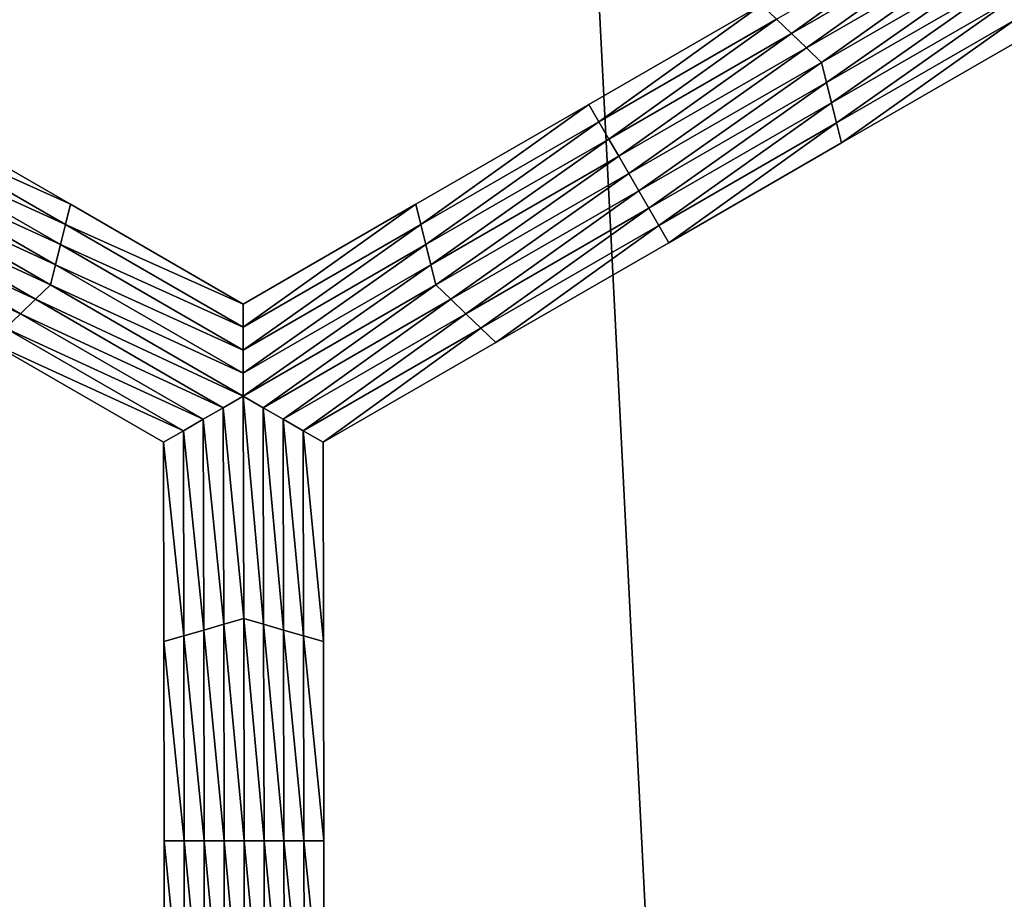
# Model space of a CAD drawing. Extents: x -0.025 to 0.03, y -0.17 to 0.
# Drawn here: x -0.008 to -0.007, y -0.159 to -0.158 of the extents above; entities that cross this region are included whole.
import ezdxf

# ---------------------------------------------------------------- set-up
doc = ezdxf.new("R2010")
doc.units = 0
doc.header["$MEASUREMENT"] = 0
doc.layers.get('0').update_dxf_attribs({"linetype": 'CONTINUOUS'})

msp = doc.modelspace()

# ---------------------------------------------------------------- linework, layer by layer
for points in [[(-0.0065591, -0.1674278, 0.0195987), (-0.0065591, -0.1428743, 0.0195987), (-0.0078089, -0.1428743, 0.0191283)], [(-0.0065591, -0.1674278, 0.0195987), (-0.0078089, -0.1428743, 0.0191283), (-0.0078089, -0.1674278, 0.0191283)], [(-0.0068148, -0.1581119, -0.0212705), (-0.006832, -0.1580954, -0.0212705), (-0.0066286, -0.157978, -0.0212705)], [(-0.0068148, -0.1581119, -0.0212705), (-0.0066286, -0.157978, -0.0212705), (-0.0066057, -0.1579911, -0.0212705)], [(-0.0067977, -0.1581284, -0.0212705), (-0.0068148, -0.1581119, -0.0212705), (-0.0066057, -0.1579911, -0.0212705)], [(-0.0067977, -0.1581284, -0.0212705), (-0.0066057, -0.1579911, -0.0212705), (-0.0065828, -0.1580043, -0.0212705)], [(-0.0067805, -0.1581449, -0.0212705), (-0.0067977, -0.1581284, -0.0212705), (-0.0065828, -0.1580043, -0.0212705)], [(-0.0067805, -0.1581449, -0.0212705), (-0.0065828, -0.1580043, -0.0212705), (-0.00656, -0.1580175, -0.0212705)], [(-0.00656, -0.1580175, -0.0212705), (-0.0067748, -0.1581679, -0.0212705), (-0.0067805, -0.1581449, -0.0212705)], [(-0.00656, -0.1580175, -0.0212705), (-0.0065599, -0.1580439, -0.0212705), (-0.0067748, -0.1581679, -0.0212705)], [(-0.0065599, -0.1580439, -0.0212705), (-0.0067691, -0.158191, -0.0212705), (-0.0067748, -0.1581679, -0.0212705)], [(-0.0065599, -0.1580439, -0.0212705), (-0.0065599, -0.1580702, -0.0212705), (-0.0067691, -0.158191, -0.0212705)], [(-0.0065599, -0.1580702, -0.0212705), (-0.0067633, -0.1582141, -0.0212705), (-0.0067691, -0.158191, -0.0212705)], [(-0.0065599, -0.1580702, -0.0212705), (-0.0065599, -0.1580966, -0.0212705), (-0.0067633, -0.1582141, -0.0212705)], [(-0.0070469, -0.1581931, -0.0207805), (-0.0068491, -0.1580789, -0.0207805), (-0.0068491, -0.1580789, -0.0209438)], [(-0.0070469, -0.1581931, -0.0207805), (-0.0068491, -0.1580789, -0.0209438), (-0.0070469, -0.1581931, -0.0209438)], [(-0.0070469, -0.1581931, -0.0209438), (-0.0068491, -0.1580789, -0.0209438), (-0.0068491, -0.1580789, -0.0211072)], [(-0.0070469, -0.1581931, -0.0209438), (-0.0068491, -0.1580789, -0.0211072), (-0.0070469, -0.1581931, -0.0211072)], [(-0.0070469, -0.1581931, -0.0206172), (-0.0068491, -0.1580789, -0.0206172), (-0.0068491, -0.1580789, -0.0207805)], [(-0.0070469, -0.1581931, -0.0206172), (-0.0068491, -0.1580789, -0.0207805), (-0.0070469, -0.1581931, -0.0207805)], [(-0.0070469, -0.1581931, -0.0211072), (-0.0068491, -0.1580789, -0.0211072), (-0.0068491, -0.1580789, -0.0212705)], [(-0.0070469, -0.1581931, -0.0211072), (-0.0068491, -0.1580789, -0.0212705), (-0.0070469, -0.1581931, -0.0212705)], [(-0.0070354, -0.1582129, -0.0212705), (-0.0070469, -0.1581931, -0.0212705), (-0.0068491, -0.1580789, -0.0212705)], [(-0.0070354, -0.1582129, -0.0212705), (-0.0068491, -0.1580789, -0.0212705), (-0.006832, -0.1580954, -0.0212705)], [(-0.007024, -0.1582326, -0.0212705), (-0.0070354, -0.1582129, -0.0212705), (-0.006832, -0.1580954, -0.0212705)], [(-0.007024, -0.1582326, -0.0212705), (-0.006832, -0.1580954, -0.0212705), (-0.0068148, -0.1581119, -0.0212705)], [(-0.0065599, -0.1580966, -0.0212705), (-0.0067576, -0.1582371, -0.0212705), (-0.0067633, -0.1582141, -0.0212705)], [(-0.0065599, -0.1580966, -0.0212705), (-0.0065599, -0.158123, -0.0212705), (-0.0067576, -0.1582371, -0.0212705)], [(-0.0070125, -0.1582524, -0.0212705), (-0.007024, -0.1582326, -0.0212705), (-0.0068148, -0.1581119, -0.0212705)], [(-0.0070125, -0.1582524, -0.0212705), (-0.0068148, -0.1581119, -0.0212705), (-0.0067977, -0.1581284, -0.0212705)], [(-0.0070011, -0.1582722, -0.0212705), (-0.0070125, -0.1582524, -0.0212705), (-0.0067977, -0.1581284, -0.0212705)], [(-0.0070011, -0.1582722, -0.0212705), (-0.0067977, -0.1581284, -0.0212705), (-0.0067805, -0.1581449, -0.0212705)], [(-0.0065599, -0.158123, -0.0206172), (-0.0067576, -0.1582371, -0.0206172), (-0.0067576, -0.1582371, -0.0207805)], [(-0.0065599, -0.158123, -0.0206172), (-0.0067576, -0.1582371, -0.0207805), (-0.0065599, -0.158123, -0.0207805)], [(-0.0065599, -0.158123, -0.0211072), (-0.0067576, -0.1582371, -0.0211072), (-0.0067576, -0.1582371, -0.0212705)], [(-0.0065599, -0.158123, -0.0211072), (-0.0067576, -0.1582371, -0.0212705), (-0.0065599, -0.158123, -0.0212705)], [(-0.0065599, -0.158123, -0.0209438), (-0.0067576, -0.1582371, -0.0209438), (-0.0067576, -0.1582371, -0.0211072)], [(-0.0065599, -0.158123, -0.0209438), (-0.0067576, -0.1582371, -0.0211072), (-0.0065599, -0.158123, -0.0211072)], [(-0.0065599, -0.158123, -0.0207805), (-0.0067576, -0.1582371, -0.0207805), (-0.0067576, -0.1582371, -0.0209438)], [(-0.0065599, -0.158123, -0.0207805), (-0.0067576, -0.1582371, -0.0209438), (-0.0065599, -0.158123, -0.0209438)], [(-0.0067805, -0.1581449, -0.0212705), (-0.0069897, -0.158292, -0.0212705), (-0.0070011, -0.1582722, -0.0212705)], [(-0.0067805, -0.1581449, -0.0212705), (-0.0067748, -0.1581679, -0.0212705), (-0.0069897, -0.158292, -0.0212705)], [(-0.0067748, -0.1581679, -0.0212705), (-0.0069782, -0.1583117, -0.0212705), (-0.0069897, -0.158292, -0.0212705)], [(-0.0067748, -0.1581679, -0.0212705), (-0.0067691, -0.158191, -0.0212705), (-0.0069782, -0.1583117, -0.0212705)], [(-0.0078492, -0.1582129, -0.0212705), (-0.0078378, -0.1581931, -0.0212705), (-0.00764, -0.1583073, -0.0212705)], [(-0.0078378, -0.1581931, -0.0207805), (-0.00764, -0.1583073, -0.0207805), (-0.00764, -0.1583073, -0.0209438)], [(-0.0078378, -0.1581931, -0.0207805), (-0.00764, -0.1583073, -0.0209438), (-0.0078378, -0.1581931, -0.0209438)], [(-0.0078378, -0.1581931, -0.0209438), (-0.00764, -0.1583073, -0.0209438), (-0.00764, -0.1583073, -0.0211072)], [(-0.0078378, -0.1581931, -0.0209438), (-0.00764, -0.1583073, -0.0211072), (-0.0078378, -0.1581931, -0.0211072)], [(-0.0078378, -0.1581931, -0.0206172), (-0.00764, -0.1583073, -0.0206172), (-0.00764, -0.1583073, -0.0207805)], [(-0.0078378, -0.1581931, -0.0206172), (-0.00764, -0.1583073, -0.0207805), (-0.0078378, -0.1581931, -0.0207805)], [(-0.0078378, -0.1581931, -0.0211072), (-0.00764, -0.1583073, -0.0211072), (-0.00764, -0.1583073, -0.0212705)], [(-0.0078378, -0.1581931, -0.0211072), (-0.00764, -0.1583073, -0.0212705), (-0.0078378, -0.1581931, -0.0212705)], [(-0.0072446, -0.1583073, -0.0207805), (-0.0070469, -0.1581931, -0.0207805), (-0.0070469, -0.1581931, -0.0209438)], [(-0.0072446, -0.1583073, -0.0207805), (-0.0070469, -0.1581931, -0.0209438), (-0.0072446, -0.1583073, -0.0209438)], [(-0.0072446, -0.1583073, -0.0209438), (-0.0070469, -0.1581931, -0.0209438), (-0.0070469, -0.1581931, -0.0211072)], [(-0.0072446, -0.1583073, -0.0209438), (-0.0070469, -0.1581931, -0.0211072), (-0.0072446, -0.1583073, -0.0211072)], [(-0.0072446, -0.1583073, -0.0206172), (-0.0070469, -0.1581931, -0.0206172), (-0.0070469, -0.1581931, -0.0207805)], [(-0.0072446, -0.1583073, -0.0206172), (-0.0070469, -0.1581931, -0.0207805), (-0.0072446, -0.1583073, -0.0207805)], [(-0.0072446, -0.1583073, -0.0211072), (-0.0070469, -0.1581931, -0.0211072), (-0.0070469, -0.1581931, -0.0212705)], [(-0.0072446, -0.1583073, -0.0211072), (-0.0070469, -0.1581931, -0.0212705), (-0.0072446, -0.1583073, -0.0212705)], [(-0.0072389, -0.1583303, -0.0212705), (-0.0072446, -0.1583073, -0.0212705), (-0.0070469, -0.1581931, -0.0212705)], [(-0.0072389, -0.1583303, -0.0212705), (-0.0070469, -0.1581931, -0.0212705), (-0.0070354, -0.1582129, -0.0212705)], [(-0.0067691, -0.158191, -0.0212705), (-0.0069668, -0.1583315, -0.0212705), (-0.0069782, -0.1583117, -0.0212705)], [(-0.0067691, -0.158191, -0.0212705), (-0.0067633, -0.1582141, -0.0212705), (-0.0069668, -0.1583315, -0.0212705)], [(-0.0078606, -0.1582326, -0.0212705), (-0.0078492, -0.1582129, -0.0212705), (-0.0076457, -0.1583303, -0.0212705)], [(-0.0078492, -0.1582129, -0.0212705), (-0.00764, -0.1583073, -0.0212705), (-0.0076457, -0.1583303, -0.0212705)], [(-0.0072331, -0.1583534, -0.0212705), (-0.0072389, -0.1583303, -0.0212705), (-0.0070354, -0.1582129, -0.0212705)], [(-0.0072331, -0.1583534, -0.0212705), (-0.0070354, -0.1582129, -0.0212705), (-0.007024, -0.1582326, -0.0212705)], [(-0.0067633, -0.1582141, -0.0212705), (-0.0069553, -0.1583513, -0.0212705), (-0.0069668, -0.1583315, -0.0212705)], [(-0.0067633, -0.1582141, -0.0212705), (-0.0067576, -0.1582371, -0.0212705), (-0.0069553, -0.1583513, -0.0212705)], [(-0.007872, -0.1582524, -0.0212705), (-0.0078606, -0.1582326, -0.0212705), (-0.0076514, -0.1583534, -0.0212705)], [(-0.0078606, -0.1582326, -0.0212705), (-0.0076457, -0.1583303, -0.0212705), (-0.0076514, -0.1583534, -0.0212705)], [(-0.0072274, -0.1583765, -0.0212705), (-0.0072331, -0.1583534, -0.0212705), (-0.007024, -0.1582326, -0.0212705)], [(-0.0072274, -0.1583765, -0.0212705), (-0.007024, -0.1582326, -0.0212705), (-0.0070125, -0.1582524, -0.0212705)], [(-0.0067576, -0.1582371, -0.0207805), (-0.0069553, -0.1583513, -0.0207805), (-0.0069553, -0.1583513, -0.0209438)], [(-0.0067576, -0.1582371, -0.0207805), (-0.0069553, -0.1583513, -0.0209438), (-0.0067576, -0.1582371, -0.0209438)], [(-0.0067576, -0.1582371, -0.0209438), (-0.0069553, -0.1583513, -0.0209438), (-0.0069553, -0.1583513, -0.0211072)], [(-0.0067576, -0.1582371, -0.0209438), (-0.0069553, -0.1583513, -0.0211072), (-0.0067576, -0.1582371, -0.0211072)], [(-0.0067576, -0.1582371, -0.0206172), (-0.0069553, -0.1583513, -0.0206172), (-0.0069553, -0.1583513, -0.0207805)], [(-0.0067576, -0.1582371, -0.0206172), (-0.0069553, -0.1583513, -0.0207805), (-0.0067576, -0.1582371, -0.0207805)], [(-0.0067576, -0.1582371, -0.0211072), (-0.0069553, -0.1583513, -0.0211072), (-0.0069553, -0.1583513, -0.0212705)], [(-0.0067576, -0.1582371, -0.0211072), (-0.0069553, -0.1583513, -0.0212705), (-0.0067576, -0.1582371, -0.0212705)], [(-0.0078833, -0.1582722, -0.0212705), (-0.007872, -0.1582524, -0.0212705), (-0.0076571, -0.1583765, -0.0212705)], [(-0.007872, -0.1582524, -0.0212705), (-0.0076514, -0.1583534, -0.0212705), (-0.0076571, -0.1583765, -0.0212705)], [(-0.0072217, -0.1583995, -0.0212705), (-0.0072274, -0.1583765, -0.0212705), (-0.0070125, -0.1582524, -0.0212705)], [(-0.0072217, -0.1583995, -0.0212705), (-0.0070125, -0.1582524, -0.0212705), (-0.0070011, -0.1582722, -0.0212705)], [(-0.0076628, -0.1583995, -0.0212705), (-0.0078948, -0.158292, -0.0212705), (-0.0078833, -0.1582722, -0.0212705)], [(-0.0078833, -0.1582722, -0.0212705), (-0.0076571, -0.1583765, -0.0212705), (-0.0076628, -0.1583995, -0.0212705)], [(-0.0070011, -0.1582722, -0.0212705), (-0.0072045, -0.158416, -0.0212705), (-0.0072217, -0.1583995, -0.0212705)], [(-0.0070011, -0.1582722, -0.0212705), (-0.0069897, -0.158292, -0.0212705), (-0.0072045, -0.158416, -0.0212705)], [(-0.0076799, -0.158416, -0.0212705), (-0.0079062, -0.1583117, -0.0212705), (-0.0078948, -0.158292, -0.0212705)], [(-0.0076628, -0.1583995, -0.0212705), (-0.0076799, -0.158416, -0.0212705), (-0.0078948, -0.158292, -0.0212705)], [(-0.0069897, -0.158292, -0.0212705), (-0.0071874, -0.1584325, -0.0212705), (-0.0072045, -0.158416, -0.0212705)], [(-0.0069897, -0.158292, -0.0212705), (-0.0069782, -0.1583117, -0.0212705), (-0.0071874, -0.1584325, -0.0212705)], [(-0.007697, -0.1584325, -0.0212705), (-0.0079176, -0.1583315, -0.0212705), (-0.0079062, -0.1583117, -0.0212705)], [(-0.0076799, -0.158416, -0.0212705), (-0.007697, -0.1584325, -0.0212705), (-0.0079062, -0.1583117, -0.0212705)], [(-0.0076457, -0.1583303, -0.0212705), (-0.00764, -0.1583073, -0.0212705), (-0.0074423, -0.1584214, -0.0212705)], [(-0.00764, -0.1583073, -0.0206172), (-0.0074423, -0.1584214, -0.0206172), (-0.0074423, -0.1584214, -0.0207805)], [(-0.00764, -0.1583073, -0.0206172), (-0.0074423, -0.1584214, -0.0207805), (-0.00764, -0.1583073, -0.0207805)], [(-0.00764, -0.1583073, -0.0207805), (-0.0074423, -0.1584214, -0.0207805), (-0.0074423, -0.1584214, -0.0209438)], [(-0.00764, -0.1583073, -0.0207805), (-0.0074423, -0.1584214, -0.0209438), (-0.00764, -0.1583073, -0.0209438)], [(-0.00764, -0.1583073, -0.0209438), (-0.0074423, -0.1584214, -0.0209438), (-0.0074423, -0.1584214, -0.0211072)], [(-0.00764, -0.1583073, -0.0209438), (-0.0074423, -0.1584214, -0.0211072), (-0.00764, -0.1583073, -0.0211072)], [(-0.00764, -0.1583073, -0.0211072), (-0.0074423, -0.1584214, -0.0211072), (-0.0074423, -0.1584214, -0.0212705)], [(-0.00764, -0.1583073, -0.0211072), (-0.0074423, -0.1584214, -0.0212705), (-0.00764, -0.1583073, -0.0212705)], [(-0.0074423, -0.1584214, -0.0206172), (-0.0072446, -0.1583073, -0.0206172), (-0.0072446, -0.1583073, -0.0207805)], [(-0.0074423, -0.1584214, -0.0206172), (-0.0072446, -0.1583073, -0.0207805), (-0.0074423, -0.1584214, -0.0207805)], [(-0.0074423, -0.1584214, -0.0211072), (-0.0072446, -0.1583073, -0.0211072), (-0.0072446, -0.1583073, -0.0212705)], [(-0.0074423, -0.1584214, -0.0211072), (-0.0072446, -0.1583073, -0.0212705), (-0.0074423, -0.1584214, -0.0212705)], [(-0.0074423, -0.1584214, -0.0209438), (-0.0072446, -0.1583073, -0.0209438), (-0.0072446, -0.1583073, -0.0211072)], [(-0.0074423, -0.1584214, -0.0209438), (-0.0072446, -0.1583073, -0.0211072), (-0.0074423, -0.1584214, -0.0211072)], [(-0.0074423, -0.1584214, -0.0207805), (-0.0072446, -0.1583073, -0.0207805), (-0.0072446, -0.1583073, -0.0209438)], [(-0.0074423, -0.1584214, -0.0207805), (-0.0072446, -0.1583073, -0.0209438), (-0.0074423, -0.1584214, -0.0209438)], [(-0.0074423, -0.1584478, -0.0212705), (-0.0074423, -0.1584214, -0.0212705), (-0.0072446, -0.1583073, -0.0212705)], [(-0.0074423, -0.1584478, -0.0212705), (-0.0072446, -0.1583073, -0.0212705), (-0.0072389, -0.1583303, -0.0212705)], [(-0.0069782, -0.1583117, -0.0212705), (-0.0071702, -0.158449, -0.0212705), (-0.0071874, -0.1584325, -0.0212705)], [(-0.0069782, -0.1583117, -0.0212705), (-0.0069668, -0.1583315, -0.0212705), (-0.0071702, -0.158449, -0.0212705)], [(-0.007697, -0.1584325, -0.0212705), (-0.0077141, -0.158449, -0.0212705), (-0.0079176, -0.1583315, -0.0212705)], [(-0.0076514, -0.1583534, -0.0212705), (-0.0076457, -0.1583303, -0.0212705), (-0.0074423, -0.1584478, -0.0212705)], [(-0.0076457, -0.1583303, -0.0212705), (-0.0074423, -0.1584214, -0.0212705), (-0.0074423, -0.1584478, -0.0212705)], [(-0.0074423, -0.1584741, -0.0212705), (-0.0074423, -0.1584478, -0.0212705), (-0.0072389, -0.1583303, -0.0212705)], [(-0.0074423, -0.1584741, -0.0212705), (-0.0072389, -0.1583303, -0.0212705), (-0.0072331, -0.1583534, -0.0212705)], [(-0.0069668, -0.1583315, -0.0212705), (-0.0071531, -0.1584654, -0.0212705), (-0.0071702, -0.158449, -0.0212705)], [(-0.0069668, -0.1583315, -0.0212705), (-0.0069553, -0.1583513, -0.0212705), (-0.0071531, -0.1584654, -0.0212705)], [(-0.0076571, -0.1583765, -0.0212705), (-0.0076514, -0.1583534, -0.0212705), (-0.0074423, -0.1584741, -0.0212705)], [(-0.0076514, -0.1583534, -0.0212705), (-0.0074423, -0.1584478, -0.0212705), (-0.0074423, -0.1584741, -0.0212705)], [(-0.0074422, -0.1585005, -0.0212705), (-0.0074423, -0.1584741, -0.0212705), (-0.0072331, -0.1583534, -0.0212705)], [(-0.0074422, -0.1585005, -0.0212705), (-0.0072331, -0.1583534, -0.0212705), (-0.0072274, -0.1583765, -0.0212705)], [(-0.0069553, -0.1583513, -0.0207805), (-0.0071531, -0.1584654, -0.0207805), (-0.0071531, -0.1584654, -0.0209438)], [(-0.0069553, -0.1583513, -0.0207805), (-0.0071531, -0.1584654, -0.0209438), (-0.0069553, -0.1583513, -0.0209438)], [(-0.0069553, -0.1583513, -0.0209438), (-0.0071531, -0.1584654, -0.0209438), (-0.0071531, -0.1584654, -0.0211072)], [(-0.0069553, -0.1583513, -0.0209438), (-0.0071531, -0.1584654, -0.0211072), (-0.0069553, -0.1583513, -0.0211072)], [(-0.0069553, -0.1583513, -0.0206172), (-0.0071531, -0.1584654, -0.0206172), (-0.0071531, -0.1584654, -0.0207805)], [(-0.0069553, -0.1583513, -0.0206172), (-0.0071531, -0.1584654, -0.0207805), (-0.0069553, -0.1583513, -0.0207805)], [(-0.0069553, -0.1583513, -0.0211072), (-0.0071531, -0.1584654, -0.0211072), (-0.0071531, -0.1584654, -0.0212705)], [(-0.0069553, -0.1583513, -0.0211072), (-0.0071531, -0.1584654, -0.0212705), (-0.0069553, -0.1583513, -0.0212705)], [(-0.0076628, -0.1583995, -0.0212705), (-0.0076571, -0.1583765, -0.0212705), (-0.0074422, -0.1585005, -0.0212705)], [(-0.0076571, -0.1583765, -0.0212705), (-0.0074423, -0.1584741, -0.0212705), (-0.0074422, -0.1585005, -0.0212705)], [(-0.0074422, -0.1585269, -0.0212705), (-0.0074422, -0.1585005, -0.0212705), (-0.0072274, -0.1583765, -0.0212705)], [(-0.0074422, -0.1585269, -0.0212705), (-0.0072274, -0.1583765, -0.0212705), (-0.0072217, -0.1583995, -0.0212705)], [(-0.0074422, -0.1585269, -0.0212705), (-0.0076799, -0.158416, -0.0212705), (-0.0076628, -0.1583995, -0.0212705)], [(-0.0076628, -0.1583995, -0.0212705), (-0.0074422, -0.1585005, -0.0212705), (-0.0074422, -0.1585269, -0.0212705)], [(-0.0072217, -0.1583995, -0.0212705), (-0.0074194, -0.1585401, -0.0212705), (-0.0074422, -0.1585269, -0.0212705)], [(-0.0072217, -0.1583995, -0.0212705), (-0.0072045, -0.158416, -0.0212705), (-0.0074194, -0.1585401, -0.0212705)], [(-0.007465, -0.1585401, -0.0212705), (-0.007697, -0.1584325, -0.0212705), (-0.0076799, -0.158416, -0.0212705)], [(-0.0074422, -0.1585269, -0.0212705), (-0.007465, -0.1585401, -0.0212705), (-0.0076799, -0.158416, -0.0212705)], [(-0.0072045, -0.158416, -0.0212705), (-0.0073965, -0.1585532, -0.0212705), (-0.0074194, -0.1585401, -0.0212705)], [(-0.0072045, -0.158416, -0.0212705), (-0.0071874, -0.1584325, -0.0212705), (-0.0073965, -0.1585532, -0.0212705)], [(-0.0074879, -0.1585532, -0.0212705), (-0.0077141, -0.158449, -0.0212705), (-0.007697, -0.1584325, -0.0212705)], [(-0.007465, -0.1585401, -0.0212705), (-0.0074879, -0.1585532, -0.0212705), (-0.007697, -0.1584325, -0.0212705)], [(-0.0071874, -0.1584325, -0.0212705), (-0.0073737, -0.1585664, -0.0212705), (-0.0073965, -0.1585532, -0.0212705)], [(-0.0071874, -0.1584325, -0.0212705), (-0.0071702, -0.158449, -0.0212705), (-0.0073737, -0.1585664, -0.0212705)], [(-0.0075107, -0.1585664, -0.0212705), (-0.0077313, -0.1584654, -0.0212705), (-0.0077141, -0.158449, -0.0212705)], [(-0.0074879, -0.1585532, -0.0212705), (-0.0075107, -0.1585664, -0.0212705), (-0.0077141, -0.158449, -0.0212705)], [(-0.0071702, -0.158449, -0.0212705), (-0.0073508, -0.1585796, -0.0212705), (-0.0073737, -0.1585664, -0.0212705)], [(-0.0071702, -0.158449, -0.0212705), (-0.0071531, -0.1584654, -0.0212705), (-0.0073508, -0.1585796, -0.0212705)], [(-0.0075335, -0.1585796, -0.0206172), (-0.0077313, -0.1584654, -0.0206172), (-0.0077313, -0.1584654, -0.0207805)], [(-0.0075335, -0.1585796, -0.0206172), (-0.0077313, -0.1584654, -0.0207805), (-0.0075335, -0.1585796, -0.0207805)], [(-0.0075335, -0.1585796, -0.0211072), (-0.0077313, -0.1584654, -0.0211072), (-0.0077313, -0.1584654, -0.0212705)], [(-0.0075335, -0.1585796, -0.0211072), (-0.0077313, -0.1584654, -0.0212705), (-0.0075335, -0.1585796, -0.0212705)], [(-0.0075335, -0.1585796, -0.0209438), (-0.0077313, -0.1584654, -0.0209438), (-0.0077313, -0.1584654, -0.0211072)], [(-0.0075335, -0.1585796, -0.0209438), (-0.0077313, -0.1584654, -0.0211072), (-0.0075335, -0.1585796, -0.0211072)], [(-0.0075335, -0.1585796, -0.0207805), (-0.0077313, -0.1584654, -0.0207805), (-0.0077313, -0.1584654, -0.0209438)], [(-0.0075335, -0.1585796, -0.0207805), (-0.0077313, -0.1584654, -0.0209438), (-0.0075335, -0.1585796, -0.0209438)], [(-0.0075107, -0.1585664, -0.0212705), (-0.0075335, -0.1585796, -0.0212705), (-0.0077313, -0.1584654, -0.0212705)], [(-0.0071531, -0.1584654, -0.0206172), (-0.0073508, -0.1585796, -0.0206172), (-0.0073508, -0.1585796, -0.0207805)], [(-0.0071531, -0.1584654, -0.0206172), (-0.0073508, -0.1585796, -0.0207805), (-0.0071531, -0.1584654, -0.0207805)], [(-0.0071531, -0.1584654, -0.0207805), (-0.0073508, -0.1585796, -0.0207805), (-0.0073508, -0.1585796, -0.0209438)], [(-0.0071531, -0.1584654, -0.0207805), (-0.0073508, -0.1585796, -0.0209438), (-0.0071531, -0.1584654, -0.0209438)], [(-0.0071531, -0.1584654, -0.0209438), (-0.0073508, -0.1585796, -0.0209438), (-0.0073508, -0.1585796, -0.0211072)], [(-0.0071531, -0.1584654, -0.0209438), (-0.0073508, -0.1585796, -0.0211072), (-0.0071531, -0.1584654, -0.0211072)], [(-0.0071531, -0.1584654, -0.0211072), (-0.0073508, -0.1585796, -0.0211072), (-0.0073508, -0.1585796, -0.0212705)], [(-0.0071531, -0.1584654, -0.0211072), (-0.0073508, -0.1585796, -0.0212705), (-0.0071531, -0.1584654, -0.0212705)], [(-0.0074417, -0.1587814, -0.0212705), (-0.007465, -0.1585401, -0.0212705), (-0.0074422, -0.1585269, -0.0212705)], [(-0.0074422, -0.1585269, -0.0212705), (-0.0074194, -0.1585401, -0.0212705), (-0.0074189, -0.158788, -0.0212705)], [(-0.0074422, -0.1585269, -0.0212705), (-0.0074189, -0.158788, -0.0212705), (-0.0074417, -0.1587814, -0.0212705)], [(-0.0074646, -0.158788, -0.0212705), (-0.0074879, -0.1585532, -0.0212705), (-0.007465, -0.1585401, -0.0212705)], [(-0.0074417, -0.1587814, -0.0212705), (-0.0074646, -0.158788, -0.0212705), (-0.007465, -0.1585401, -0.0212705)], [(-0.0074194, -0.1585401, -0.0212705), (-0.0073965, -0.1585532, -0.0212705), (-0.007396, -0.1587946, -0.0212705)], [(-0.0074194, -0.1585401, -0.0212705), (-0.007396, -0.1587946, -0.0212705), (-0.0074189, -0.158788, -0.0212705)], [(-0.0074874, -0.1587946, -0.0212705), (-0.0075107, -0.1585664, -0.0212705), (-0.0074879, -0.1585532, -0.0212705)], [(-0.0074646, -0.158788, -0.0212705), (-0.0074874, -0.1587946, -0.0212705), (-0.0074879, -0.1585532, -0.0212705)], [(-0.0073965, -0.1585532, -0.0212705), (-0.0073737, -0.1585664, -0.0212705), (-0.0073732, -0.1588012, -0.0212705)], [(-0.0073965, -0.1585532, -0.0212705), (-0.0073732, -0.1588012, -0.0212705), (-0.007396, -0.1587946, -0.0212705)], [(-0.0075103, -0.1588012, -0.0212705), (-0.0075335, -0.1585796, -0.0212705), (-0.0075107, -0.1585664, -0.0212705)], [(-0.0074874, -0.1587946, -0.0212705), (-0.0075103, -0.1588012, -0.0212705), (-0.0075107, -0.1585664, -0.0212705)], [(-0.0073737, -0.1585664, -0.0212705), (-0.0073508, -0.1585796, -0.0212705), (-0.0073504, -0.1588078, -0.0212705)], [(-0.0073737, -0.1585664, -0.0212705), (-0.0073504, -0.1588078, -0.0212705), (-0.0073732, -0.1588012, -0.0212705)], [(-0.0075331, -0.1588078, -0.0206172), (-0.0075335, -0.1585796, -0.0206172), (-0.0075335, -0.1585796, -0.0207805)], [(-0.0075331, -0.1588078, -0.0206172), (-0.0075335, -0.1585796, -0.0207805), (-0.0075331, -0.1588078, -0.0207805)], [(-0.0075331, -0.1588078, -0.0207805), (-0.0075335, -0.1585796, -0.0207805), (-0.0075335, -0.1585796, -0.0209438)], [(-0.0075331, -0.1588078, -0.0207805), (-0.0075335, -0.1585796, -0.0209438), (-0.0075331, -0.1588078, -0.0209438)], [(-0.0075331, -0.1588078, -0.0209438), (-0.0075335, -0.1585796, -0.0209438), (-0.0075335, -0.1585796, -0.0211072)], [(-0.0075331, -0.1588078, -0.0209438), (-0.0075335, -0.1585796, -0.0211072), (-0.0075331, -0.1588078, -0.0211072)], [(-0.0075331, -0.1588078, -0.0211072), (-0.0075335, -0.1585796, -0.0211072), (-0.0075335, -0.1585796, -0.0212705)], [(-0.0075331, -0.1588078, -0.0211072), (-0.0075335, -0.1585796, -0.0212705), (-0.0075331, -0.1588078, -0.0212705)], [(-0.0075103, -0.1588012, -0.0212705), (-0.0075331, -0.1588078, -0.0212705), (-0.0075335, -0.1585796, -0.0212705)], [(-0.0073508, -0.1585796, -0.0206172), (-0.0073504, -0.1588078, -0.0206172), (-0.0073504, -0.1588078, -0.0207805)], [(-0.0073508, -0.1585796, -0.0206172), (-0.0073504, -0.1588078, -0.0207805), (-0.0073508, -0.1585796, -0.0207805)], [(-0.0073508, -0.1585796, -0.0211072), (-0.0073504, -0.1588078, -0.0211072), (-0.0073504, -0.1588078, -0.0212705)], [(-0.0073508, -0.1585796, -0.0211072), (-0.0073504, -0.1588078, -0.0212705), (-0.0073508, -0.1585796, -0.0212705)], [(-0.0073508, -0.1585796, -0.0209438), (-0.0073504, -0.1588078, -0.0209438), (-0.0073504, -0.1588078, -0.0211072)], [(-0.0073508, -0.1585796, -0.0209438), (-0.0073504, -0.1588078, -0.0211072), (-0.0073508, -0.1585796, -0.0211072)], [(-0.0073508, -0.1585796, -0.0207805), (-0.0073504, -0.1588078, -0.0207805), (-0.0073504, -0.1588078, -0.0209438)], [(-0.0073508, -0.1585796, -0.0207805), (-0.0073504, -0.1588078, -0.0209438), (-0.0073508, -0.1585796, -0.0209438)], [(-0.0074412, -0.1590359, -0.0212705), (-0.0074646, -0.158788, -0.0212705), (-0.0074417, -0.1587814, -0.0212705)], [(-0.0074417, -0.1587814, -0.0212705), (-0.0074189, -0.158788, -0.0212705), (-0.0074184, -0.1590359, -0.0212705)], [(-0.0074417, -0.1587814, -0.0212705), (-0.0074184, -0.1590359, -0.0212705), (-0.0074412, -0.1590359, -0.0212705)], [(-0.0074869, -0.1590359, -0.0212705), (-0.0075103, -0.1588012, -0.0212705), (-0.0074874, -0.1587946, -0.0212705)], [(-0.0074641, -0.1590359, -0.0212705), (-0.0074874, -0.1587946, -0.0212705), (-0.0074646, -0.158788, -0.0212705)], [(-0.0074641, -0.1590359, -0.0212705), (-0.0074869, -0.1590359, -0.0212705), (-0.0074874, -0.1587946, -0.0212705)], [(-0.0074412, -0.1590359, -0.0212705), (-0.0074641, -0.1590359, -0.0212705), (-0.0074646, -0.158788, -0.0212705)], [(-0.0074189, -0.158788, -0.0212705), (-0.007396, -0.1587946, -0.0212705), (-0.0073956, -0.1590359, -0.0212705)], [(-0.0074189, -0.158788, -0.0212705), (-0.0073956, -0.1590359, -0.0212705), (-0.0074184, -0.1590359, -0.0212705)], [(-0.007396, -0.1587946, -0.0212705), (-0.0073732, -0.1588012, -0.0212705), (-0.0073727, -0.1590359, -0.0212705)], [(-0.007396, -0.1587946, -0.0212705), (-0.0073727, -0.1590359, -0.0212705), (-0.0073956, -0.1590359, -0.0212705)], [(-0.0075098, -0.1590359, -0.0212705), (-0.0075331, -0.1588078, -0.0212705), (-0.0075103, -0.1588012, -0.0212705)], [(-0.0075327, -0.1590359, -0.0207805), (-0.0075331, -0.1588078, -0.0207805), (-0.0075331, -0.1588078, -0.0209438)], [(-0.0075327, -0.1590359, -0.0207805), (-0.0075331, -0.1588078, -0.0209438), (-0.0075327, -0.1590359, -0.0209438)], [(-0.0075327, -0.1590359, -0.0209438), (-0.0075331, -0.1588078, -0.0209438), (-0.0075331, -0.1588078, -0.0211072)], [(-0.0075327, -0.1590359, -0.0209438), (-0.0075331, -0.1588078, -0.0211072), (-0.0075327, -0.1590359, -0.0211072)], [(-0.0075327, -0.1590359, -0.0206172), (-0.0075331, -0.1588078, -0.0206172), (-0.0075331, -0.1588078, -0.0207805)], [(-0.0075327, -0.1590359, -0.0206172), (-0.0075331, -0.1588078, -0.0207805), (-0.0075327, -0.1590359, -0.0207805)], [(-0.0075327, -0.1590359, -0.0211072), (-0.0075331, -0.1588078, -0.0211072), (-0.0075331, -0.1588078, -0.0212705)], [(-0.0075327, -0.1590359, -0.0211072), (-0.0075331, -0.1588078, -0.0212705), (-0.0075327, -0.1590359, -0.0212705)], [(-0.0075098, -0.1590359, -0.0212705), (-0.0075327, -0.1590359, -0.0212705), (-0.0075331, -0.1588078, -0.0212705)], [(-0.0074869, -0.1590359, -0.0212705), (-0.0075098, -0.1590359, -0.0212705), (-0.0075103, -0.1588012, -0.0212705)], [(-0.0073732, -0.1588012, -0.0212705), (-0.0073504, -0.1588078, -0.0212705), (-0.0073499, -0.1590359, -0.0212705)], [(-0.0073732, -0.1588012, -0.0212705), (-0.0073499, -0.1590359, -0.0212705), (-0.0073727, -0.1590359, -0.0212705)], [(-0.0073504, -0.1588078, -0.0207805), (-0.0073499, -0.1590359, -0.0207805), (-0.0073499, -0.1590359, -0.0209438)], [(-0.0073504, -0.1588078, -0.0207805), (-0.0073499, -0.1590359, -0.0209438), (-0.0073504, -0.1588078, -0.0209438)], [(-0.0073504, -0.1588078, -0.0209438), (-0.0073499, -0.1590359, -0.0209438), (-0.0073499, -0.1590359, -0.0211072)], [(-0.0073504, -0.1588078, -0.0209438), (-0.0073499, -0.1590359, -0.0211072), (-0.0073504, -0.1588078, -0.0211072)], [(-0.0073504, -0.1588078, -0.0206172), (-0.0073499, -0.1590359, -0.0206172), (-0.0073499, -0.1590359, -0.0207805)], [(-0.0073504, -0.1588078, -0.0206172), (-0.0073499, -0.1590359, -0.0207805), (-0.0073504, -0.1588078, -0.0207805)], [(-0.0073504, -0.1588078, -0.0211072), (-0.0073499, -0.1590359, -0.0211072), (-0.0073499, -0.1590359, -0.0212705)], [(-0.0073504, -0.1588078, -0.0211072), (-0.0073499, -0.1590359, -0.0212705), (-0.0073504, -0.1588078, -0.0212705)], [(-0.0075322, -0.1592641, -0.0207805), (-0.0075327, -0.1590359, -0.0207805), (-0.0075327, -0.1590359, -0.0209438)], [(-0.0075322, -0.1592641, -0.0207805), (-0.0075327, -0.1590359, -0.0209438), (-0.0075322, -0.1592641, -0.0209438)], [(-0.0075322, -0.1592641, -0.0209438), (-0.0075327, -0.1590359, -0.0209438), (-0.0075327, -0.1590359, -0.0211072)], [(-0.0075322, -0.1592641, -0.0209438), (-0.0075327, -0.1590359, -0.0211072), (-0.0075322, -0.1592641, -0.0211072)], [(-0.0075322, -0.1592641, -0.0206172), (-0.0075327, -0.1590359, -0.0206172), (-0.0075327, -0.1590359, -0.0207805)], [(-0.0075322, -0.1592641, -0.0206172), (-0.0075327, -0.1590359, -0.0207805), (-0.0075322, -0.1592641, -0.0207805)], [(-0.0075322, -0.1592641, -0.0211072), (-0.0075327, -0.1590359, -0.0211072), (-0.0075327, -0.1590359, -0.0212705)], [(-0.0075322, -0.1592641, -0.0211072), (-0.0075327, -0.1590359, -0.0212705), (-0.0075322, -0.1592641, -0.0212705)], [(-0.0075093, -0.1592707, -0.0212705), (-0.0075322, -0.1592641, -0.0212705), (-0.0075327, -0.1590359, -0.0212705)], [(-0.0075093, -0.1592707, -0.0212705), (-0.0075327, -0.1590359, -0.0212705), (-0.0075098, -0.1590359, -0.0212705)], [(-0.0074865, -0.1592773, -0.0212705), (-0.0075093, -0.1592707, -0.0212705), (-0.0075098, -0.1590359, -0.0212705)], [(-0.0074865, -0.1592773, -0.0212705), (-0.0075098, -0.1590359, -0.0212705), (-0.0074869, -0.1590359, -0.0212705)], [(-0.0074636, -0.1592839, -0.0212705), (-0.0074865, -0.1592773, -0.0212705), (-0.0074869, -0.1590359, -0.0212705)], [(-0.0074636, -0.1592839, -0.0212705), (-0.0074869, -0.1590359, -0.0212705), (-0.0074641, -0.1590359, -0.0212705)], [(-0.0074407, -0.1592904, -0.0212705), (-0.0074636, -0.1592839, -0.0212705), (-0.0074641, -0.1590359, -0.0212705)], [(-0.0074407, -0.1592904, -0.0212705), (-0.0074641, -0.1590359, -0.0212705), (-0.0074412, -0.1590359, -0.0212705)], [(-0.0074412, -0.1590359, -0.0212705), (-0.0074184, -0.1590359, -0.0212705), (-0.0074179, -0.1592839, -0.0212705)], [(-0.0074412, -0.1590359, -0.0212705), (-0.0074179, -0.1592839, -0.0212705), (-0.0074407, -0.1592904, -0.0212705)], [(-0.0074184, -0.1590359, -0.0212705), (-0.0073956, -0.1590359, -0.0212705), (-0.0073951, -0.1592773, -0.0212705)], [(-0.0074184, -0.1590359, -0.0212705), (-0.0073951, -0.1592773, -0.0212705), (-0.0074179, -0.1592839, -0.0212705)], [(-0.0073956, -0.1590359, -0.0212705), (-0.0073727, -0.1590359, -0.0212705), (-0.0073723, -0.1592707, -0.0212705)], [(-0.0073956, -0.1590359, -0.0212705), (-0.0073723, -0.1592707, -0.0212705), (-0.0073951, -0.1592773, -0.0212705)], [(-0.0073727, -0.1590359, -0.0212705), (-0.0073499, -0.1590359, -0.0212705), (-0.0073495, -0.1592641, -0.0212705)], [(-0.0073727, -0.1590359, -0.0212705), (-0.0073495, -0.1592641, -0.0212705), (-0.0073723, -0.1592707, -0.0212705)], [(-0.0073499, -0.1590359, -0.0207805), (-0.0073495, -0.1592641, -0.0207805), (-0.0073495, -0.1592641, -0.0209438)], [(-0.0073499, -0.1590359, -0.0207805), (-0.0073495, -0.1592641, -0.0209438), (-0.0073499, -0.1590359, -0.0209438)], [(-0.0073499, -0.1590359, -0.0209438), (-0.0073495, -0.1592641, -0.0209438), (-0.0073495, -0.1592641, -0.0211072)], [(-0.0073499, -0.1590359, -0.0209438), (-0.0073495, -0.1592641, -0.0211072), (-0.0073499, -0.1590359, -0.0211072)], [(-0.0073499, -0.1590359, -0.0206172), (-0.0073495, -0.1592641, -0.0206172), (-0.0073495, -0.1592641, -0.0207805)], [(-0.0073499, -0.1590359, -0.0206172), (-0.0073495, -0.1592641, -0.0207805), (-0.0073499, -0.1590359, -0.0207805)], [(-0.0073499, -0.1590359, -0.0211072), (-0.0073495, -0.1592641, -0.0211072), (-0.0073495, -0.1592641, -0.0212705)], [(-0.0073499, -0.1590359, -0.0211072), (-0.0073495, -0.1592641, -0.0212705), (-0.0073499, -0.1590359, -0.0212705)]]:
    msp.add_3dface(points)

doc.saveas('drawing.dxf')
